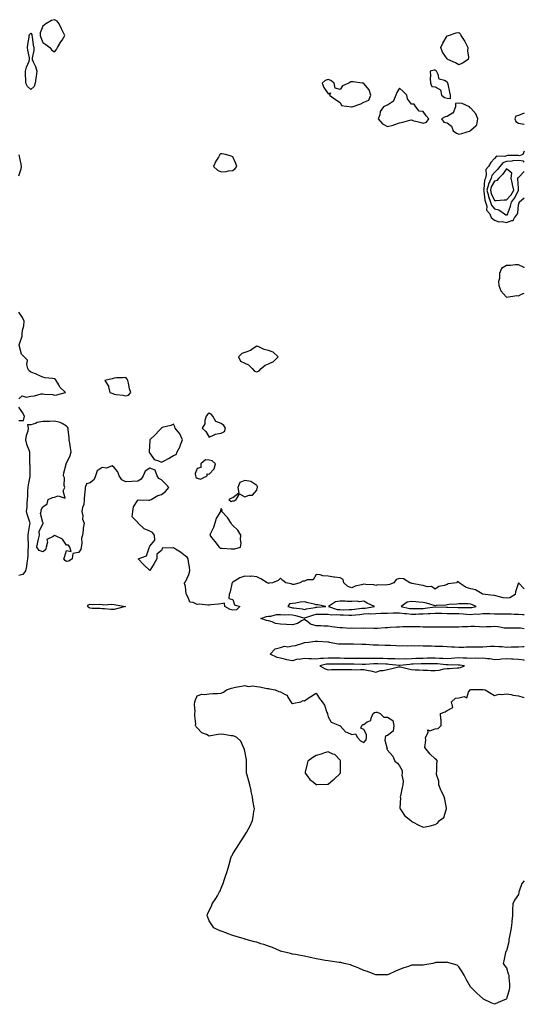
# Model space of a CAD drawing. Units: inches. Extents: x 897203 to 899843, y 7287338 to 7289978.
# Drawn here: x 899419 to 899843, y 7287927 to 7288755 of the extents above; entities that cross this region are included whole.
import ezdxf

# ---------------------------------------------------------------- set-up
doc = ezdxf.new("R2010")
doc.units = ezdxf.units.IN
doc.header["$MEASUREMENT"] = 0
doc.layers.add('Contour_89727287', color=7, linetype='Continuous', true_color=0xf76bec)

msp = doc.modelspace()

# ---------------------------------------------------------------- linework, layer by layer
at = {"layer": 'Contour_89727287'}
for points in [[(899448.05, 7288728.33, 3320), (899449.62, 7288730.35, 3320), (899450.46, 7288731.92, 3320), (899453.38, 7288736.59, 3320), (899454.32, 7288738.19, 3320), (899456.56, 7288741.92, 3320), (899455.24, 7288744.72, 3320), (899453.84, 7288747.71, 3320), (899451.89, 7288751.92, 3320), (899450.13, 7288754, 3320), (899448.05, 7288755.27, 3320), (899445.33, 7288754.64, 3320), (899440.67, 7288751.92, 3320), (899439.34, 7288750.63, 3320), (899438.05, 7288749.7, 3320), (899435.83, 7288744.15, 3320), (899436.03, 7288741.92, 3320), (899436.41, 7288740.28, 3320), (899438.05, 7288736, 3320), (899440.65, 7288734.52, 3320), (899443.97, 7288731.92, 3320), (899445.79, 7288729.66, 3320)], [(899428.05, 7288696.59, 3319), (899425.22, 7288699.09, 3319), (899423.9, 7288701.92, 3319), (899423.88, 7288706.09, 3319), (899423.69, 7288707.56, 3319), (899423.68, 7288711.92, 3319), (899424.51, 7288715.46, 3319), (899426.6, 7288720.46, 3319), (899427.06, 7288721.92, 3319), (899426.87, 7288723.1, 3319), (899425.66, 7288729.53, 3319), (899425.3, 7288731.92, 3319), (899425.56, 7288734.41, 3319), (899426.58, 7288740.46, 3319), (899426.76, 7288741.92, 3319), (899427.02, 7288742.96, 3319), (899428.05, 7288743.81, 3319), (899428.82, 7288742.69, 3319), (899428.89, 7288741.92, 3319), (899429.14, 7288740.84, 3319), (899430.05, 7288733.92, 3319), (899430.64, 7288731.92, 3319), (899430.6, 7288729.36, 3319), (899429.35, 7288723.23, 3319), (899429.33, 7288721.92, 3319), (899430.11, 7288719.86, 3319), (899432.07, 7288715.94, 3319), (899433.08, 7288711.92, 3319), (899432.44, 7288707.54, 3319), (899432.26, 7288706.13, 3319), (899431.67, 7288701.92, 3319), (899430.91, 7288699.06, 3319)], [(899788.05, 7288717.44, 3319), (899785.2, 7288719.08, 3319), (899778.63, 7288721.92, 3319), (899778.35, 7288722.21, 3319), (899778.05, 7288722.39, 3319), (899774.19, 7288728.05, 3319), (899772.71, 7288731.92, 3319), (899774.44, 7288735.52, 3319), (899778.05, 7288741.64, 3319), (899778.27, 7288741.71, 3319), (899779.25, 7288741.92, 3319), (899785.84, 7288744.14, 3319), (899788.05, 7288744.5, 3319), (899789.23, 7288743.1, 3319), (899789.68, 7288741.92, 3319), (899793.03, 7288736.94, 3319), (899793.05, 7288736.92, 3319), (899795.44, 7288731.92, 3319), (899795.2, 7288729.08, 3319), (899796.12, 7288723.84, 3319), (899795.84, 7288721.92, 3319), (899791.12, 7288718.85, 3319)], [(899778.05, 7288689.36, 3320), (899780.82, 7288689.15, 3320), (899780.96, 7288691.92, 3320), (899780.47, 7288694.34, 3320), (899778.95, 7288701.01, 3320), (899778.76, 7288701.92, 3320), (899778.52, 7288702.39, 3320), (899778.05, 7288702.87, 3320), (899775.79, 7288704.18, 3320), (899771.33, 7288705.2, 3320), (899770.7, 7288709.26, 3320), (899769.31, 7288711.92, 3320), (899768.58, 7288712.45, 3320), (899768.05, 7288712.74, 3320), (899767.2, 7288712.77, 3320), (899763.77, 7288711.92, 3320), (899764.13, 7288708, 3320), (899763.76, 7288706.22, 3320), (899763.99, 7288701.92, 3320), (899765.26, 7288699.14, 3320), (899768.05, 7288698.71, 3320), (899772.44, 7288696.31, 3320), (899773.39, 7288691.92, 3320), (899775.88, 7288689.75, 3320)], [(899708.05, 7288685.94, 3320), (899712.35, 7288687.61, 3320), (899713.88, 7288691.92, 3320), (899712.45, 7288696.32, 3320), (899708.05, 7288701.68, 3320), (899707.9, 7288701.77, 3320), (899706.62, 7288701.92, 3320), (899699.17, 7288703.03, 3320), (899698.05, 7288703.11, 3320), (899697.05, 7288702.92, 3320), (899695.38, 7288701.92, 3320), (899690.19, 7288699.78, 3320), (899688.05, 7288696.46, 3320), (899683.84, 7288697.71, 3320), (899683.12, 7288701.92, 3320), (899680.36, 7288704.22, 3320), (899678.05, 7288705.04, 3320), (899675.69, 7288704.28, 3320), (899673.04, 7288701.92, 3320), (899674.46, 7288698.33, 3320), (899678.05, 7288692.9, 3320), (899679.92, 7288693.8, 3320), (899679.24, 7288691.92, 3320), (899684.34, 7288688.21, 3320), (899688.05, 7288685.58, 3320), (899689.35, 7288683.22, 3320), (899697.83, 7288682.13, 3320), (899698.05, 7288682.04, 3320), (899698.26, 7288682.13, 3320), (899705.43, 7288684.55, 3320)], [(899758.05, 7288668.25, 3320), (899760.86, 7288669.12, 3320), (899762.75, 7288671.92, 3320), (899760.58, 7288674.45, 3320), (899758.05, 7288678.22, 3320), (899754.57, 7288678.44, 3320), (899751.92, 7288681.92, 3320), (899750.28, 7288684.15, 3320), (899748.05, 7288684.35, 3320), (899744.85, 7288688.73, 3320), (899744.1, 7288691.92, 3320), (899741.13, 7288695, 3320), (899738.05, 7288697.82, 3320), (899735.85, 7288694.12, 3320), (899735.05, 7288691.92, 3320), (899733.05, 7288686.93, 3320), (899733.05, 7288686.91, 3320), (899733.04, 7288686.91, 3320), (899728.05, 7288683.41, 3320), (899726.76, 7288683.22, 3320), (899724.51, 7288681.92, 3320), (899721.93, 7288678.04, 3320), (899721.42, 7288675.29, 3320), (899720.18, 7288671.92, 3320), (899723.76, 7288667.62, 3320), (899728.05, 7288665.46, 3320), (899732.83, 7288666.7, 3320), (899733.23, 7288666.74, 3320), (899738.05, 7288668.57, 3320), (899740.91, 7288669.06, 3320), (899746.85, 7288670.72, 3320), (899748.05, 7288670.96, 3320), (899749.35, 7288670.62, 3320), (899755.11, 7288668.98, 3320)], [(899788.05, 7288659.17, 3320), (899790.43, 7288659.54, 3320), (899797.64, 7288661.92, 3320), (899797.78, 7288662.19, 3320), (899798.05, 7288662.28, 3320), (899802.45, 7288666.32, 3320), (899803.17, 7288666.8, 3320), (899803.08, 7288666.95, 3320), (899803.8, 7288671.92, 3320), (899802.18, 7288676.05, 3320), (899798.05, 7288680.96, 3320), (899797.32, 7288681.19, 3320), (899796.96, 7288681.92, 3320), (899790.85, 7288684.72, 3320), (899788.05, 7288685.09, 3320), (899785.12, 7288684.85, 3320), (899785.24, 7288681.92, 3320), (899783.23, 7288677.1, 3320), (899783.26, 7288676.71, 3320), (899782.75, 7288676.62, 3320), (899778.05, 7288673.75, 3320), (899776.38, 7288673.59, 3320), (899773.46, 7288671.92, 3320), (899775.37, 7288669.24, 3320), (899778.05, 7288668.52, 3320), (899781.91, 7288665.78, 3320), (899783.27, 7288661.92, 3320), (899785.94, 7288659.8, 3320)], [(899598.05, 7288628.44, 3320), (899599.89, 7288630.08, 3320), (899601.21, 7288631.92, 3320), (899600.41, 7288634.27, 3320), (899598.05, 7288639.99, 3320), (899596.66, 7288640.52, 3320), (899592.17, 7288641.92, 3320), (899588.68, 7288642.55, 3320), (899588.05, 7288642.61, 3320), (899587.61, 7288642.36, 3320), (899587.1, 7288641.92, 3320), (899585.79, 7288639.66, 3320), (899583.63, 7288636.34, 3320), (899581.77, 7288631.92, 3320), (899585.02, 7288628.89, 3320), (899588.05, 7288627.44, 3320), (899592.23, 7288627.74, 3320), (899594.22, 7288628.09, 3320)], [(899828.05, 7288603.74, 3322), (899831.9, 7288608.06, 3322), (899834.09, 7288611.92, 3322), (899833.21, 7288616.76, 3322), (899833.19, 7288617.06, 3322), (899831.96, 7288621.92, 3322), (899832.42, 7288626.3, 3322), (899828.05, 7288629.97, 3322), (899824.78, 7288625.18, 3322), (899821.71, 7288621.92, 3322), (899819.79, 7288620.17, 3322), (899818.05, 7288619.42, 3322), (899815.27, 7288614.7, 3322), (899814.53, 7288611.92, 3322), (899815.23, 7288609.1, 3322), (899818.05, 7288603.24, 3322), (899819.3, 7288603.17, 3322), (899826.16, 7288603.8, 3322)], [(899618.05, 7288459.33, 3320), (899619.98, 7288459.99, 3320), (899621.8, 7288461.92, 3320), (899625.08, 7288464.9, 3320), (899628.05, 7288465.98, 3320), (899632.09, 7288467.88, 3320), (899636.12, 7288471.92, 3320), (899631.75, 7288475.62, 3320), (899628.05, 7288477.19, 3320), (899624.22, 7288478.09, 3320), (899619.74, 7288480.23, 3320), (899618.05, 7288480.83, 3320), (899614.95, 7288478.82, 3320), (899612.78, 7288477.19, 3320), (899608.05, 7288475.5, 3320), (899605.37, 7288474.6, 3320), (899602.56, 7288471.92, 3320), (899604.28, 7288468.15, 3320), (899608.05, 7288466.43, 3320), (899611.13, 7288465, 3320), (899614.28, 7288461.92, 3320), (899616.02, 7288459.89, 3320)], [(899508.05, 7288439.09, 3320), (899510.33, 7288439.64, 3320), (899512.1, 7288441.92, 3320), (899510.99, 7288444.86, 3320), (899510.25, 7288449.71, 3320), (899509.65, 7288451.92, 3320), (899509.16, 7288453.03, 3320), (899508.05, 7288454.4, 3320), (899505.73, 7288454.24, 3320), (899500.24, 7288454.11, 3320), (899498.05, 7288453.97, 3320), (899496.5, 7288453.47, 3320), (899490.26, 7288451.92, 3320), (899493.44, 7288447.3, 3320), (899493.37, 7288446.6, 3320), (899494.59, 7288441.92, 3320), (899497.02, 7288440.89, 3320), (899498.05, 7288440.49, 3320), (899499.77, 7288440.2, 3320), (899505.7, 7288439.57, 3320)], [(899588.05, 7288407.68, 3320), (899590.8, 7288409.18, 3320), (899591.81, 7288411.92, 3320), (899590.3, 7288414.17, 3320), (899588.05, 7288415.8, 3320), (899583.65, 7288417.52, 3320), (899581.1, 7288421.92, 3320), (899579.67, 7288423.54, 3320), (899578.05, 7288424.39, 3320), (899576.56, 7288423.41, 3320), (899575.47, 7288421.92, 3320), (899574.44, 7288418.31, 3320), (899574.39, 7288415.58, 3320), (899572.14, 7288411.92, 3320), (899575.15, 7288409.03, 3320), (899578.05, 7288404.21, 3320), (899582.29, 7288406.16, 3320), (899583.19, 7288406.78, 3320)], [(899548.05, 7288388.89, 3320), (899550.16, 7288389.81, 3320), (899551.2, 7288391.92, 3320), (899553.58, 7288396.39, 3320), (899553.97, 7288397.84, 3320), (899555.51, 7288401.92, 3320), (899553.52, 7288406.45, 3320), (899553.32, 7288407.18, 3320), (899549.46, 7288411.92, 3320), (899549.15, 7288413.02, 3320), (899548.05, 7288415.14, 3320), (899545.84, 7288414.13, 3320), (899538.6, 7288412.47, 3320), (899538.05, 7288412.28, 3320), (899537.92, 7288412.05, 3320), (899537.89, 7288411.92, 3320), (899535.55, 7288409.42, 3320), (899533.13, 7288406.83, 3320), (899528.07, 7288401.92, 3320), (899528.07, 7288401.9, 3320), (899528.05, 7288401.38, 3320), (899527.71, 7288392.26, 3320), (899527.64, 7288391.92, 3320), (899527.62, 7288391.49, 3320), (899528.05, 7288390.89, 3320), (899531.7, 7288385.57, 3320), (899535.44, 7288384.53, 3320), (899538.05, 7288383.18, 3320), (899540.88, 7288384.75, 3320), (899543.71, 7288386.26, 3320)], [(899568.05, 7288369.71, 3320), (899570.85, 7288369.12, 3320), (899576.36, 7288371.92, 3320), (899576.43, 7288373.54, 3320), (899578.05, 7288373.05, 3320), (899582.29, 7288377.68, 3320), (899583.32, 7288381.92, 3320), (899580.42, 7288384.29, 3320), (899578.05, 7288385, 3320), (899574.82, 7288385.15, 3320), (899571.05, 7288381.92, 3320), (899571.13, 7288378.84, 3320), (899568.05, 7288377.87, 3320), (899566.3, 7288373.67, 3320), (899566.44, 7288371.92, 3320), (899566.8, 7288370.67, 3320)], [(899598.05, 7288350.83, 3320), (899599.19, 7288350.78, 3320), (899600.78, 7288351.92, 3320), (899603.4, 7288356.58, 3320), (899608.05, 7288354.27, 3320), (899611.67, 7288355.53, 3320), (899614.46, 7288355.51, 3320), (899618.05, 7288359.82, 3320), (899618.48, 7288361.48, 3320), (899618.76, 7288361.92, 3320), (899618.72, 7288362.58, 3320), (899618.05, 7288363.73, 3320), (899613.05, 7288366.92, 3320), (899608.05, 7288367.73, 3320), (899603.88, 7288366.09, 3320), (899602.21, 7288361.92, 3320), (899602.89, 7288357.08, 3320), (899598.05, 7288353.33, 3320), (899596.83, 7288353.14, 3320), (899594.46, 7288351.92, 3320), (899596.44, 7288350.32, 3320)], [(899598.05, 7288310.46, 3320), (899599.49, 7288310.47, 3320), (899604.49, 7288311.92, 3320), (899604.81, 7288315.15, 3320), (899604.44, 7288318.31, 3320), (899604.69, 7288321.92, 3320), (899602.26, 7288326.13, 3320), (899598.05, 7288330.13, 3320), (899597.09, 7288330.96, 3320), (899596.54, 7288331.92, 3320), (899593.36, 7288336.62, 3320), (899593.12, 7288336.99, 3320), (899588.65, 7288341.92, 3320), (899589.05, 7288342.92, 3320), (899588.05, 7288344.19, 3320), (899587.52, 7288342.45, 3320), (899587.54, 7288341.92, 3320), (899587.05, 7288340.92, 3320), (899583.93, 7288336.04, 3320), (899582.82, 7288331.92, 3320), (899581.68, 7288328.29, 3320), (899578.77, 7288322.64, 3320), (899578.46, 7288321.92, 3320), (899580.09, 7288319.89, 3320), (899582.72, 7288316.59, 3320), (899586.38, 7288311.92, 3320), (899587.24, 7288311.11, 3320), (899588.05, 7288310.9, 3320), (899588.94, 7288311.03, 3320), (899596.43, 7288310.3, 3320)], [(899498.05, 7288259.35, 3320), (899495.48, 7288259.35, 3320), (899490.1, 7288259.87, 3320), (899488.05, 7288259.88, 3320), (899486.33, 7288260.2, 3320), (899479.7, 7288260.27, 3320), (899478.05, 7288260.5, 3320), (899477.02, 7288260.89, 3320), (899475.62, 7288261.92, 3320), (899476.67, 7288263.31, 3320), (899478.05, 7288263.93, 3320), (899479.88, 7288263.75, 3320), (899486.15, 7288263.81, 3320), (899488.05, 7288263.67, 3320), (899489.51, 7288263.38, 3320), (899496.13, 7288263.84, 3320), (899498.05, 7288263.6, 3320), (899499.53, 7288263.4, 3320), (899507.68, 7288261.92, 3320), (899500.01, 7288259.96, 3320)], [(899668.05, 7288261.3, 3321), (899668.66, 7288261.31, 3321), (899676.15, 7288261.92, 3321), (899669.45, 7288263.32, 3321), (899668.05, 7288263.38, 3321), (899666.2, 7288263.78, 3321), (899661.29, 7288265.15, 3321), (899658.05, 7288265.75, 3321), (899654.5, 7288265.47, 3321), (899650.78, 7288264.65, 3321), (899648.05, 7288264.37, 3321), (899645.66, 7288264.31, 3321), (899644.22, 7288261.92, 3321), (899647.16, 7288261.03, 3321), (899648.05, 7288260.95, 3321), (899649.24, 7288260.73, 3321), (899656.11, 7288259.98, 3321), (899658.05, 7288259.53, 3321), (899659.92, 7288260.05, 3321), (899667.24, 7288261.12, 3321)], [(899708.05, 7288260.57, 3321), (899709.33, 7288260.64, 3321), (899717.13, 7288261.92, 3321), (899710.98, 7288264.85, 3321), (899708.05, 7288266.4, 3321), (899704.04, 7288265.93, 3321), (899702.43, 7288266.3, 3321), (899698.05, 7288266.03, 3321), (899693.78, 7288266.19, 3321), (899692.44, 7288266.31, 3321), (899688.05, 7288266.45, 3321), (899684.17, 7288265.81, 3321), (899678.44, 7288261.92, 3321), (899685.66, 7288259.54, 3321), (899688.05, 7288259.28, 3321), (899690.71, 7288259.25, 3321), (899695.66, 7288259.53, 3321), (899698.05, 7288259.51, 3321), (899700.22, 7288259.75, 3321), (899706.53, 7288260.4, 3321)], [(899798.05, 7288261.07, 3321), (899798.83, 7288261.14, 3321), (899802.66, 7288261.92, 3321), (899799.4, 7288263.28, 3321), (899798.05, 7288263.94, 3321), (899795.85, 7288264.12, 3321), (899790.17, 7288264.04, 3321), (899788.05, 7288264.24, 3321), (899786.15, 7288263.81, 3321), (899779.69, 7288263.56, 3321), (899778.05, 7288263.29, 3321), (899776.88, 7288263.09, 3321), (899768.8, 7288262.66, 3321), (899768.05, 7288262.56, 3321), (899767.15, 7288262.82, 3321), (899760.77, 7288264.64, 3321), (899758.05, 7288265.41, 3321), (899754.31, 7288265.66, 3321), (899751.86, 7288265.73, 3321), (899748.05, 7288266, 3321), (899744.52, 7288265.45, 3321), (899739.57, 7288261.92, 3321), (899746.49, 7288260.36, 3321), (899748.05, 7288260.19, 3321), (899749.74, 7288260.23, 3321), (899756.44, 7288260.31, 3321), (899758.05, 7288260.35, 3321), (899759.53, 7288260.44, 3321), (899767.69, 7288261.56, 3321), (899768.05, 7288261.59, 3321), (899768.39, 7288261.58, 3321), (899777.49, 7288261.35, 3321), (899778.05, 7288261.34, 3321), (899778.64, 7288261.33, 3321), (899787.33, 7288261.21, 3321), (899788.05, 7288261.19, 3321), (899788.82, 7288261.16, 3321), (899797.24, 7288261.11, 3321)], [(899788.05, 7288210.46, 3321), (899789.42, 7288210.54, 3321), (899792.61, 7288211.92, 3321), (899788.68, 7288212.55, 3321), (899788.05, 7288212.59, 3321), (899787.4, 7288212.57, 3321), (899779.11, 7288212.98, 3321), (899778.05, 7288212.95, 3321), (899776.97, 7288213, 3321), (899769.91, 7288213.78, 3321), (899768.05, 7288213.86, 3321), (899766.13, 7288213.84, 3321), (899759.83, 7288213.7, 3321), (899758.05, 7288213.68, 3321), (899756.36, 7288213.61, 3321), (899749.52, 7288213.39, 3321), (899748.05, 7288213.34, 3321), (899746.69, 7288213.29, 3321), (899738.37, 7288212.24, 3321), (899738.05, 7288212.22, 3321), (899737.72, 7288212.24, 3321), (899729.43, 7288213.3, 3321), (899728.05, 7288213.37, 3321), (899726.56, 7288213.41, 3321), (899719.74, 7288213.61, 3321), (899718.05, 7288213.66, 3321), (899716.37, 7288213.61, 3321), (899709.35, 7288213.22, 3321), (899708.05, 7288213.18, 3321), (899706.77, 7288213.2, 3321), (899699.53, 7288213.4, 3321), (899698.05, 7288213.43, 3321), (899696.52, 7288213.44, 3321), (899689.63, 7288213.5, 3321), (899688.05, 7288213.52, 3321), (899686.44, 7288213.52, 3321), (899679.61, 7288213.47, 3321), (899678.05, 7288213.48, 3321), (899676.62, 7288213.36, 3321), (899670.99, 7288211.92, 3321), (899675.53, 7288209.4, 3321), (899678.05, 7288208.8, 3321), (899681, 7288208.97, 3321), (899685.05, 7288208.91, 3321), (899688.05, 7288209.07, 3321), (899690.98, 7288208.99, 3321), (899695.18, 7288209.05, 3321), (899698.05, 7288208.97, 3321), (899701.15, 7288208.82, 3321), (899705.19, 7288209.07, 3321), (899708.05, 7288208.89, 3321), (899711.91, 7288208.05, 3321), (899713.89, 7288207.76, 3321), (899718.05, 7288206.7, 3321), (899721.95, 7288208.02, 3321), (899724.31, 7288208.19, 3321), (899728.05, 7288209.03, 3321), (899730.53, 7288209.44, 3321), (899737.28, 7288211.16, 3321), (899738.05, 7288211.3, 3321), (899738.82, 7288211.15, 3321), (899745.56, 7288209.43, 3321), (899748.05, 7288209, 3321), (899751.15, 7288208.82, 3321), (899754.71, 7288208.59, 3321), (899758.05, 7288208.4, 3321), (899761.6, 7288208.37, 3321), (899764.37, 7288208.24, 3321), (899768.05, 7288208.21, 3321), (899771.43, 7288208.54, 3321), (899775.58, 7288209.45, 3321), (899778.05, 7288209.75, 3321), (899780.19, 7288209.77, 3321), (899786.57, 7288210.45, 3321)], [(899688.05, 7288121.58, 3320), (899688.22, 7288121.75, 3320), (899688.33, 7288121.92, 3320), (899688.35, 7288122.22, 3320), (899688.43, 7288131.54, 3320), (899688.46, 7288131.92, 3320), (899688.43, 7288132.3, 3320), (899688.05, 7288132.79, 3320), (899683.62, 7288137.49, 3320), (899682.05, 7288137.92, 3320), (899678.05, 7288139.83, 3320), (899674.97, 7288138.84, 3320), (899672.2, 7288137.77, 3320), (899668.05, 7288136.61, 3320), (899665.06, 7288134.91, 3320), (899660.88, 7288131.92, 3320), (899660.34, 7288129.63, 3320), (899658.83, 7288122.69, 3320), (899658.65, 7288121.92, 3320), (899660.8, 7288119.17, 3320), (899662.7, 7288116.57, 3320), (899665.7, 7288114.27, 3320), (899668.05, 7288112.36, 3320), (899668.46, 7288112.32, 3320), (899677.42, 7288112.55, 3320), (899678.05, 7288112.5, 3320), (899682.38, 7288116.26, 3320), (899683.1, 7288116.87, 3320)]]:
    msp.add_polyline3d(points, close=True, dxfattribs=at)
for points in [[(899843, 7288676.72, 3320), (899842.81, 7288676.68, 3320), (899838.05, 7288674.85, 3320), (899835.83, 7288674.15, 3320), (899835.17, 7288671.92, 3320), (899835.79, 7288669.66, 3320), (899838.05, 7288668.34, 3320), (899842.48, 7288667.5, 3320), (899843, 7288667.38, 3320)], [(899843, 7288644.82, 3320), (899841.75, 7288641.92, 3320), (899839.09, 7288640.88, 3320), (899838.05, 7288641.03, 3320), (899837.09, 7288640.96, 3320), (899828.98, 7288640.98, 3320), (899828.05, 7288640.91, 3320), (899826.5, 7288640.37, 3320), (899819.5, 7288640.47, 3320), (899818.05, 7288638.69, 3320), (899814.72, 7288635.24, 3320), (899812.79, 7288631.92, 3320), (899810.76, 7288629.21, 3320), (899811.05, 7288624.93, 3320), (899810.24, 7288621.92, 3320), (899809.56, 7288620.41, 3320), (899808.95, 7288612.82, 3320), (899808.71, 7288611.92, 3320), (899808.93, 7288611.04, 3320), (899809.74, 7288603.61, 3320), (899810.35, 7288601.92, 3320), (899811.36, 7288598.61, 3320), (899811.35, 7288595.22, 3320), (899813.91, 7288591.92, 3320), (899815.17, 7288589.04, 3320), (899818.05, 7288586.82, 3320), (899821.47, 7288585.34, 3320), (899824.41, 7288585.56, 3320), (899828.05, 7288584.81, 3320)], [(899418.05, 7288623.87, 3320), (899419.98, 7288629.99, 3320), (899420.37, 7288631.92, 3320), (899419.86, 7288633.73, 3320), (899418.25, 7288641.72, 3320)], [(899843, 7288635.61, 3321), (899842.32, 7288636.2, 3321), (899838.05, 7288636.82, 3321), (899833.46, 7288636.5, 3321), (899832.48, 7288636.35, 3321), (899828.05, 7288636, 3321), (899825.03, 7288634.95, 3321), (899822.29, 7288631.92, 3321), (899820.52, 7288629.46, 3321), (899818.05, 7288626.86, 3321), (899815.76, 7288624.21, 3321), (899815.13, 7288621.92, 3321), (899812.94, 7288617.04, 3321), (899812.92, 7288616.78, 3321), (899811.62, 7288611.92, 3321), (899812.8, 7288607.16, 3321), (899812.85, 7288606.72, 3321), (899814.59, 7288601.92, 3321), (899815.39, 7288599.26, 3321), (899818.05, 7288596.23, 3321), (899821.62, 7288595.49, 3321), (899826.4, 7288591.92, 3321), (899827.41, 7288591.28, 3321), (899828.05, 7288591.15, 3321)], [(899828.05, 7288591.15, 3321), (899828.62, 7288591.35, 3321), (899829.05, 7288591.92, 3321), (899829.43, 7288593.31, 3321), (899831.43, 7288598.53, 3321), (899832.12, 7288601.92, 3321), (899834.87, 7288605.1, 3321), (899838.05, 7288611.74, 3321), (899838.14, 7288611.83, 3321), (899838.18, 7288611.92, 3321), (899838.17, 7288612.04, 3321), (899838.05, 7288613.51, 3321), (899837.64, 7288621.51, 3321), (899837.54, 7288621.92, 3321), (899837.59, 7288622.38, 3321), (899838.05, 7288622.65, 3321), (899842.66, 7288627.31, 3321), (899843, 7288627.65, 3321)], [(899828.05, 7288584.81, 3320), (899832.58, 7288586.45, 3320), (899833.6, 7288586.37, 3320), (899834.74, 7288588.61, 3320), (899837.29, 7288591.92, 3320), (899837.45, 7288592.52, 3320), (899838.05, 7288599.5, 3320), (899838.69, 7288601.28, 3320), (899838.74, 7288601.92, 3320), (899843, 7288605.48, 3320)], [(899843, 7288546.75, 3320), (899842.95, 7288546.82, 3320), (899838.05, 7288549.07, 3320), (899835.31, 7288549.19, 3320), (899831.32, 7288548.65, 3320), (899828.05, 7288548.75, 3320), (899823.82, 7288546.16, 3320), (899822.17, 7288541.92, 3320), (899822.21, 7288537.76, 3320), (899821.38, 7288535.25, 3320), (899821.44, 7288531.92, 3320), (899823.34, 7288527.21, 3320), (899827.82, 7288522.15, 3320), (899828.01, 7288521.92, 3320), (899828.03, 7288521.9, 3320), (899828.05, 7288521.89, 3320)], [(899828.05, 7288521.89, 3320), (899828.07, 7288521.89, 3320), (899828.16, 7288521.92, 3320), (899836.59, 7288523.38, 3320), (899838.05, 7288523.15, 3320), (899840.66, 7288524.54, 3320), (899843, 7288525.41, 3320)], [(899418.16, 7288482.04, 3320), (899420.73, 7288489.24, 3320), (899420.83, 7288491.92, 3320), (899421.24, 7288495.11, 3320), (899422.21, 7288497.76, 3320), (899422.51, 7288501.92, 3320), (899420.95, 7288504.81, 3320), (899418.05, 7288509.46, 3320)], [(899418.05, 7288436.61, 3320), (899420.94, 7288439.03, 3320), (899424.18, 7288438.04, 3320), (899428.05, 7288438.8, 3320), (899431.05, 7288438.92, 3320), (899436.72, 7288440.59, 3320), (899438.05, 7288440.68, 3320), (899439.6, 7288440.38, 3320), (899446.21, 7288440.08, 3320), (899448.05, 7288439.57, 3320), (899449.99, 7288439.98, 3320), (899457.16, 7288441.92, 3320), (899452.61, 7288446.47, 3320), (899451.56, 7288448.41, 3320), (899449.34, 7288451.92, 3320), (899448.8, 7288452.67, 3320), (899448.05, 7288453.28, 3320), (899446.28, 7288453.7, 3320), (899440.17, 7288454.05, 3320), (899438.05, 7288454.81, 3320), (899433.24, 7288457.12, 3320), (899432.75, 7288457.22, 3320), (899428.05, 7288458.83, 3320), (899426.47, 7288460.35, 3320), (899425.55, 7288461.92, 3320), (899424.66, 7288465.31, 3320), (899425.27, 7288469.15, 3320), (899422.54, 7288471.92, 3320), (899420.31, 7288474.18, 3320), (899418.25, 7288481.72, 3320)], [(899418.05, 7288418.18, 3320), (899421.79, 7288418.18, 3320), (899422.79, 7288421.92, 3320), (899421.14, 7288425.01, 3320), (899418.05, 7288429.47, 3320)], [(899843, 7288276.8, 3320), (899842.96, 7288276.83, 3320), (899838.05, 7288281.79, 3320), (899835.69, 7288274.28, 3320), (899835.45, 7288271.92, 3320), (899830.73, 7288269.24, 3320), (899828.05, 7288268.85, 3320), (899825.36, 7288269.22, 3320), (899818.95, 7288271.02, 3320), (899818.05, 7288271.18, 3320), (899817.36, 7288271.24, 3320), (899809.95, 7288271.92, 3320), (899808.49, 7288272.36, 3320), (899808.05, 7288272.23, 3320), (899807.5, 7288272.47, 3320), (899801.94, 7288275.81, 3320), (899798.05, 7288276.69, 3320), (899794.15, 7288278.02, 3320), (899788.35, 7288281.92, 3320), (899788.32, 7288282.19, 3320), (899788.05, 7288282.49, 3320), (899786.89, 7288283.08, 3320), (899785.98, 7288281.92, 3320), (899779.09, 7288280.88, 3320), (899778.05, 7288280.43, 3320), (899775.67, 7288279.54, 3320), (899771.1, 7288278.86, 3320), (899768.05, 7288276.49, 3320), (899764.94, 7288278.81, 3320), (899761.42, 7288278.55, 3320), (899758.05, 7288279.46, 3320), (899756.02, 7288279.89, 3320), (899748.58, 7288281.39, 3320), (899748.05, 7288281.5, 3320), (899747.73, 7288281.6, 3320), (899746.64, 7288281.92, 3320), (899741.43, 7288285.3, 3320), (899738.05, 7288285.48, 3320), (899735.31, 7288284.66, 3320), (899733.35, 7288281.92, 3320), (899729.58, 7288280.39, 3320), (899728.05, 7288280.18, 3320), (899725.89, 7288279.76, 3320), (899719.76, 7288280.21, 3320), (899718.05, 7288279.55, 3320), (899716.4, 7288280.28, 3320), (899709.65, 7288280.33, 3320), (899708.05, 7288280.7, 3320), (899706.25, 7288280.12, 3320), (899700.92, 7288279.05, 3320), (899698.05, 7288277.72, 3320), (899694.76, 7288278.63, 3320), (899691.17, 7288281.92, 3320), (899690.75, 7288284.62, 3320), (899688.05, 7288286.03, 3320), (899683.34, 7288286.63, 3320), (899682.77, 7288286.64, 3320), (899678.05, 7288287.4, 3320), (899673.72, 7288287.58, 3320), (899671.4, 7288288.57, 3320), (899668.05, 7288288.88, 3320), (899665.51, 7288284.47, 3320), (899660.45, 7288284.32, 3320), (899658.05, 7288283.36, 3320), (899656.82, 7288283.15, 3320), (899654.22, 7288281.92, 3320), (899649.41, 7288280.55, 3320), (899648.05, 7288280.43, 3320), (899647.03, 7288280.9, 3320), (899642.45, 7288281.92, 3320), (899639.98, 7288283.85, 3320), (899638.05, 7288285.8, 3320), (899636.17, 7288283.8, 3320), (899631.26, 7288281.92, 3320), (899628.47, 7288281.5, 3320), (899628.05, 7288281.3, 3320), (899627.72, 7288281.59, 3320), (899626.77, 7288281.92, 3320), (899621.44, 7288285.31, 3320), (899618.05, 7288286.87, 3320), (899613.44, 7288287.31, 3320), (899612.74, 7288287.22, 3320), (899608.05, 7288287.53, 3320), (899603.83, 7288286.15, 3320), (899599.34, 7288283.22, 3320), (899598.05, 7288282.52, 3320), (899597.63, 7288282.34, 3320), (899597.36, 7288281.92, 3320), (899597.06, 7288280.93, 3320), (899595.79, 7288274.18, 3320), (899594.87, 7288271.92, 3320), (899594.69, 7288268.56, 3320), (899598.05, 7288267.89, 3320), (899599.37, 7288263.24, 3320), (899603.78, 7288261.92, 3320), (899600.96, 7288259.01, 3320), (899598.05, 7288258.93, 3320), (899595.63, 7288259.51, 3320), (899591.16, 7288261.92, 3320), (899590.94, 7288264.8, 3320), (899588.05, 7288264.29, 3320), (899585.98, 7288263.99, 3320), (899579.44, 7288263.31, 3320), (899578.05, 7288263.12, 3320), (899576.95, 7288263.02, 3320), (899569.9, 7288263.77, 3320), (899568.05, 7288263.66, 3320), (899564.67, 7288265.3, 3320), (899561.78, 7288265.65, 3320), (899560.43, 7288269.54, 3320), (899558.89, 7288271.92, 3320), (899558.8, 7288272.67, 3320), (899558.05, 7288278.74, 3320), (899557.29, 7288281.17, 3320), (899557.41, 7288281.92, 3320), (899557.65, 7288282.31, 3320), (899558.05, 7288282.61, 3320), (899561, 7288288.97, 3320), (899561.67, 7288291.92, 3320), (899561.5, 7288295.38, 3320), (899560.53, 7288299.44, 3320), (899560.36, 7288301.92, 3320), (899559.6, 7288303.47, 3320), (899558.05, 7288304.21, 3320), (899553.88, 7288307.75, 3320), (899549.81, 7288310.15, 3320), (899548.05, 7288311.29, 3320), (899546.98, 7288310.85, 3320), (899538.75, 7288311.22, 3320), (899538.05, 7288308.97, 3320), (899534.14, 7288305.83, 3320), (899534.05, 7288301.92, 3320), (899531.79, 7288298.18, 3320), (899528.05, 7288292.16, 3320), (899523.09, 7288296.96, 3320), (899518.3, 7288301.92, 3320), (899525.45, 7288304.52, 3320), (899527.46, 7288311.33, 3320), (899527.8, 7288311.92, 3320), (899527.8, 7288312.17, 3320), (899528.05, 7288312.61, 3320), (899532.33, 7288317.64, 3320), (899532.18, 7288321.92, 3320), (899530.27, 7288324.14, 3320), (899528.05, 7288325.26, 3320), (899523.5, 7288327.37, 3320), (899518.46, 7288331.92, 3320), (899518.34, 7288332.21, 3320), (899518.05, 7288332.64, 3320), (899513.39, 7288337.26, 3320), (899513.82, 7288341.92, 3320), (899514.32, 7288345.64, 3320), (899518.05, 7288351.34, 3320), (899518.42, 7288351.56, 3320), (899527.35, 7288351.22, 3320), (899528.05, 7288351.4, 3320), (899528.47, 7288351.5, 3320), (899529.34, 7288351.92, 3320), (899534.82, 7288355.15, 3320), (899538.05, 7288356.18, 3320), (899541.42, 7288358.55, 3320), (899544.23, 7288361.92, 3320), (899541.22, 7288365.09, 3320), (899538.05, 7288368.32, 3320), (899535.77, 7288369.64, 3320), (899534.45, 7288371.92, 3320), (899532.59, 7288376.46, 3320), (899528.05, 7288378.17, 3320), (899524.19, 7288375.78, 3320), (899522.64, 7288371.92, 3320), (899520.97, 7288369, 3320), (899518.05, 7288367.36, 3320), (899513.15, 7288367.02, 3320), (899512.96, 7288367.01, 3320), (899508.05, 7288366.67, 3320), (899504.61, 7288368.48, 3320), (899502.42, 7288371.92, 3320), (899501.37, 7288375.24, 3320), (899498.05, 7288378.91, 3320), (899496.41, 7288380.28, 3320), (899491.63, 7288378.34, 3320), (899488.05, 7288378.91, 3320), (899483.97, 7288376, 3320), (899482.52, 7288371.92, 3320), (899481.32, 7288368.65, 3320), (899478.05, 7288366.02, 3320), (899474.91, 7288365.06, 3320), (899473.87, 7288361.92, 3320), (899473.41, 7288357.28, 3320), (899473.32, 7288356.65, 3320), (899472.91, 7288351.92, 3320), (899472.67, 7288347.3, 3320), (899471.51, 7288345.38, 3320), (899470.93, 7288341.92, 3320), (899471.7, 7288338.27, 3320), (899471.62, 7288335.49, 3320), (899473.05, 7288331.92, 3320), (899472.08, 7288327.9, 3320), (899472.14, 7288326, 3320), (899471.51, 7288321.92, 3320), (899470.71, 7288319.26, 3320), (899470.94, 7288314.81, 3320), (899470.44, 7288311.92, 3320), (899470.03, 7288309.94, 3320), (899468.05, 7288307.24, 3320), (899463.53, 7288306.43, 3320), (899462.79, 7288301.92, 3320), (899459.95, 7288300.02, 3320), (899458.05, 7288299.9, 3320), (899456.83, 7288300.7, 3320), (899455.94, 7288301.92, 3320), (899456.49, 7288303.48, 3320), (899458.05, 7288309.15, 3320), (899461.87, 7288308.1, 3320), (899460.88, 7288311.92, 3320), (899459.63, 7288313.5, 3320), (899458.05, 7288313.59, 3320), (899454.76, 7288318.63, 3320), (899448.7, 7288321.27, 3320), (899448.05, 7288321.67, 3320), (899446.86, 7288320.73, 3320), (899441.68, 7288318.3, 3320), (899442.2, 7288316.06, 3320), (899440.96, 7288311.92, 3320), (899440.4, 7288309.57, 3320), (899438.05, 7288307.89, 3320), (899435.05, 7288308.92, 3320), (899433.26, 7288311.92, 3320), (899434.07, 7288315.9, 3320), (899434.64, 7288318.51, 3320), (899435.35, 7288321.92, 3320), (899434.98, 7288324.99, 3320), (899438.05, 7288331.5, 3320), (899438.41, 7288331.56, 3320), (899438.4, 7288331.92, 3320), (899438.41, 7288332.28, 3320), (899438.05, 7288332.62, 3320), (899436.16, 7288340.03, 3320), (899436.65, 7288341.92, 3320), (899436.79, 7288343.18, 3320), (899438.05, 7288345.59, 3320), (899441.85, 7288348.12, 3320), (899442.66, 7288351.92, 3320), (899446.41, 7288353.56, 3320), (899448.05, 7288353.73, 3320), (899451.09, 7288354.96, 3320), (899456.87, 7288353.1, 3320), (899455.35, 7288359.22, 3320), (899456.62, 7288361.92, 3320), (899456.23, 7288363.74, 3320), (899456.35, 7288370.21, 3320), (899455.65, 7288371.92, 3320), (899455.76, 7288374.21, 3320), (899457.67, 7288381.54, 3320), (899457.7, 7288381.92, 3320), (899457.74, 7288382.23, 3320), (899458.05, 7288382.49, 3320), (899461.11, 7288388.85, 3320), (899462.14, 7288391.92, 3320), (899461.43, 7288395.31, 3320), (899460.78, 7288399.19, 3320), (899460.25, 7288401.92, 3320), (899460.25, 7288404.12, 3320), (899459.5, 7288410.47, 3320), (899459.51, 7288411.92, 3320), (899458.91, 7288412.79, 3320), (899458.05, 7288413.54, 3320), (899454.31, 7288415.66, 3320), (899452.88, 7288416.74, 3320), (899448.05, 7288417.79, 3320), (899443.73, 7288417.59, 3320), (899442.39, 7288417.58, 3320), (899438.05, 7288417.37, 3320), (899433.41, 7288416.56, 3320), (899432.03, 7288415.9, 3320), (899428.05, 7288414.72, 3320), (899425.24, 7288414.73, 3320), (899425.99, 7288411.92, 3320), (899425.53, 7288409.39, 3320), (899424.14, 7288405.83, 3320), (899423.7, 7288401.92, 3320), (899424.54, 7288398.41, 3320), (899426.39, 7288393.58, 3320), (899426.89, 7288391.92, 3320), (899427.05, 7288390.92, 3320), (899426.91, 7288383.06, 3320), (899427.04, 7288381.92, 3320), (899427.17, 7288381.03, 3320), (899427.27, 7288372.7, 3320), (899427.36, 7288371.92, 3320), (899427.24, 7288371.11, 3320), (899425.8, 7288364.18, 3320), (899425.52, 7288361.92, 3320), (899425.31, 7288359.18, 3320), (899425.38, 7288354.59, 3320), (899425.12, 7288351.92, 3320), (899424.83, 7288348.7, 3320), (899424.6, 7288345.37, 3320), (899424.27, 7288341.92, 3320), (899425.07, 7288338.94, 3320), (899426.84, 7288333.13, 3320), (899427.18, 7288331.92, 3320), (899427.1, 7288330.97, 3320), (899425.8, 7288324.17, 3320), (899425.65, 7288321.92, 3320), (899425.51, 7288319.38, 3320), (899425.88, 7288314.09, 3320), (899425.73, 7288311.92, 3320), (899425.53, 7288309.39, 3320), (899425.52, 7288304.45, 3320), (899425.28, 7288301.92, 3320), (899424.69, 7288298.55, 3320), (899424.4, 7288295.57, 3320), (899423.61, 7288291.92, 3320), (899421.27, 7288288.71, 3320), (899418.05, 7288288.09, 3320)], [(899843, 7288243.15, 3320), (899839.88, 7288243.76, 3320), (899838.05, 7288243.83, 3320), (899836.28, 7288243.69, 3320), (899829.96, 7288243.83, 3320), (899828.05, 7288243.7, 3320), (899826.14, 7288243.82, 3320), (899821.06, 7288244.93, 3320), (899818.05, 7288245.07, 3320), (899815.05, 7288244.93, 3320), (899810.94, 7288244.81, 3320), (899808.05, 7288244.66, 3320), (899805.23, 7288244.73, 3320), (899801.18, 7288245.05, 3320), (899798.05, 7288245.12, 3320), (899795.11, 7288244.86, 3320), (899791.05, 7288244.92, 3320), (899788.05, 7288244.69, 3320), (899785.33, 7288244.64, 3320), (899780.78, 7288244.64, 3320), (899778.05, 7288244.6, 3320), (899775.39, 7288244.59, 3320), (899770.81, 7288244.68, 3320), (899768.05, 7288244.66, 3320), (899765.33, 7288244.64, 3320), (899760.76, 7288244.63, 3320), (899758.05, 7288244.6, 3320), (899755.26, 7288244.71, 3320), (899750.91, 7288244.78, 3320), (899748.05, 7288244.91, 3320), (899745.13, 7288244.84, 3320), (899740.9, 7288244.77, 3320), (899738.05, 7288244.7, 3320), (899735.4, 7288244.57, 3320), (899730.3, 7288244.17, 3320), (899728.05, 7288244.05, 3320), (899725.88, 7288244.1, 3320), (899719.66, 7288243.53, 3320), (899718.05, 7288243.57, 3320), (899716.45, 7288243.52, 3320), (899709.74, 7288243.62, 3320), (899708.05, 7288243.56, 3320), (899706.19, 7288243.78, 3320), (899699.56, 7288243.43, 3320), (899698.05, 7288243.69, 3320), (899696.41, 7288243.56, 3320), (899690.21, 7288244.08, 3320), (899688.05, 7288243.95, 3320), (899685.65, 7288244.32, 3320), (899681.04, 7288244.91, 3320), (899678.05, 7288245.39, 3320), (899674.52, 7288245.45, 3320), (899671.81, 7288245.68, 3320), (899668.05, 7288245.74, 3320), (899663.29, 7288247.16, 3320), (899660.95, 7288249.03, 3320), (899658.05, 7288250.95, 3320), (899656.22, 7288250.09, 3320), (899652.43, 7288247.54, 3320), (899648.05, 7288246.63, 3320), (899643.19, 7288246.78, 3320), (899642.88, 7288246.75, 3320), (899638.05, 7288246.95, 3320), (899633.81, 7288247.68, 3320), (899631.02, 7288248.95, 3320), (899628.05, 7288249.78, 3320), (899626.24, 7288250.11, 3320), (899621.45, 7288251.92, 3320), (899626.37, 7288253.61, 3320), (899628.05, 7288253.74, 3320), (899629.85, 7288253.73, 3320), (899634.64, 7288255.34, 3320), (899638.05, 7288255.33, 3320), (899641.06, 7288254.94, 3320), (899644.7, 7288255.28, 3320), (899648.05, 7288254.99, 3320), (899650.62, 7288254.5, 3320), (899657.66, 7288252.31, 3320), (899658.05, 7288252.22, 3320), (899658.47, 7288252.34, 3320), (899665.22, 7288254.75, 3320), (899668.05, 7288255.4, 3320), (899671.61, 7288255.48, 3320), (899674.57, 7288255.4, 3320), (899678.05, 7288255.49, 3320), (899681.14, 7288255.01, 3320), (899684.68, 7288255.29, 3320), (899688.05, 7288254.94, 3320), (899691.04, 7288254.91, 3320), (899695.38, 7288254.59, 3320), (899698.05, 7288254.56, 3320), (899701.03, 7288254.9, 3320), (899704.62, 7288255.35, 3320), (899708.05, 7288255.74, 3320), (899712.1, 7288255.96, 3320), (899714.08, 7288255.88, 3320), (899718.05, 7288256.17, 3320), (899722.39, 7288256.27, 3320), (899723.62, 7288256.35, 3320), (899728.05, 7288256.44, 3320), (899732.65, 7288256.52, 3320), (899733.46, 7288256.51, 3320), (899738.05, 7288256.59, 3320), (899742.16, 7288256.03, 3320), (899743.98, 7288255.99, 3320), (899748.05, 7288255.54, 3320), (899751.76, 7288255.63, 3320), (899754.25, 7288255.72, 3320), (899758.05, 7288255.82, 3320), (899762.2, 7288256.06, 3320), (899763.92, 7288256.05, 3320), (899768.05, 7288256.34, 3320), (899772.37, 7288256.25, 3320), (899773.75, 7288256.22, 3320), (899778.05, 7288256.12, 3320), (899782.18, 7288256.05, 3320), (899783.96, 7288256.01, 3320), (899788.05, 7288255.93, 3320), (899791.89, 7288255.76, 3320), (899794.45, 7288255.52, 3320), (899798.05, 7288255.34, 3320), (899801.79, 7288255.66, 3320), (899804.35, 7288255.62, 3320), (899808.05, 7288256.01, 3320), (899812.13, 7288256, 3320), (899814.05, 7288255.92, 3320), (899818.05, 7288255.9, 3320), (899821.98, 7288255.86, 3320), (899824.24, 7288255.73, 3320), (899828.05, 7288255.67, 3320), (899831.87, 7288255.74, 3320), (899834.44, 7288255.53, 3320), (899838.05, 7288255.62, 3320), (899841.41, 7288255.29, 3320), (899843, 7288255.23, 3320)], [(899843, 7288216.63, 3320), (899842.81, 7288216.68, 3320), (899838.05, 7288217.26, 3320), (899833.67, 7288217.55, 3320), (899832.35, 7288217.62, 3320), (899828.05, 7288217.9, 3320), (899823.71, 7288217.58, 3320), (899822.55, 7288217.42, 3320), (899818.05, 7288217.14, 3320), (899813.97, 7288217.84, 3320), (899811.99, 7288217.97, 3320), (899808.05, 7288218.55, 3320), (899804.48, 7288218.35, 3320), (899801.55, 7288218.42, 3320), (899798.05, 7288218.18, 3320), (899794.59, 7288218.46, 3320), (899791.56, 7288218.41, 3320), (899788.05, 7288218.65, 3320), (899784.66, 7288218.52, 3320), (899781.78, 7288218.19, 3320), (899778.05, 7288218.07, 3320), (899774.4, 7288218.27, 3320), (899771.72, 7288218.25, 3320), (899768.05, 7288218.42, 3320), (899764.5, 7288218.38, 3320), (899761.61, 7288218.36, 3320), (899758.05, 7288218.3, 3320), (899754.3, 7288218.17, 3320), (899751.89, 7288218.08, 3320), (899748.05, 7288217.95, 3320), (899743.9, 7288217.78, 3320), (899742.13, 7288217.84, 3320), (899738.05, 7288217.63, 3320), (899734.01, 7288217.88, 3320), (899732.12, 7288217.86, 3320), (899728.05, 7288218.07, 3320), (899724.3, 7288218.17, 3320), (899721.73, 7288218.25, 3320), (899718.05, 7288218.35, 3320), (899714.36, 7288218.24, 3320), (899711.76, 7288218.21, 3320), (899708.05, 7288218.09, 3320), (899704.29, 7288218.16, 3320), (899701.79, 7288218.19, 3320), (899698.05, 7288218.26, 3320), (899694.43, 7288218.3, 3320), (899691.63, 7288218.34, 3320), (899688.05, 7288218.38, 3320), (899684.51, 7288218.38, 3320), (899681.55, 7288218.42, 3320), (899678.05, 7288218.43, 3320), (899674.22, 7288218.08, 3320), (899671.77, 7288218.2, 3320), (899668.05, 7288217.75, 3320), (899664.04, 7288217.91, 3320), (899661.94, 7288218.03, 3320), (899658.05, 7288218.19, 3320), (899653.61, 7288217.49, 3320), (899652.43, 7288217.54, 3320), (899648.05, 7288216.38, 3320), (899643.24, 7288217.11, 3320), (899642.63, 7288217.34, 3320), (899638.05, 7288218.38, 3320), (899635.12, 7288218.99, 3320), (899629.32, 7288221.92, 3320), (899633.66, 7288226.3, 3320), (899638.05, 7288227.5, 3320), (899641.47, 7288228.5, 3320), (899644.3, 7288228.16, 3320), (899648.05, 7288228.73, 3320), (899650.75, 7288229.22, 3320), (899657.59, 7288231.46, 3320), (899658.05, 7288231.57, 3320), (899658.36, 7288231.61, 3320), (899661.56, 7288231.92, 3320), (899667.23, 7288232.74, 3320), (899668.05, 7288232.82, 3320), (899669.02, 7288232.89, 3320), (899677.71, 7288232.26, 3320), (899678.05, 7288232.29, 3320), (899678.4, 7288232.27, 3320), (899678.87, 7288231.92, 3320), (899686.7, 7288230.56, 3320), (899688.05, 7288230.48, 3320), (899689.46, 7288230.5, 3320), (899696.67, 7288230.54, 3320), (899698.05, 7288230.57, 3320), (899699.41, 7288230.56, 3320), (899706.47, 7288230.34, 3320), (899708.05, 7288230.34, 3320), (899709.72, 7288230.25, 3320), (899715.89, 7288229.76, 3320), (899718.05, 7288229.65, 3320), (899720.29, 7288229.67, 3320), (899725.62, 7288229.49, 3320), (899728.05, 7288229.52, 3320), (899730.56, 7288229.4, 3320), (899735.24, 7288229.11, 3320), (899738.05, 7288228.98, 3320), (899740.93, 7288229.05, 3320), (899745.1, 7288228.97, 3320), (899748.05, 7288229.03, 3320), (899751.01, 7288228.96, 3320), (899755.17, 7288229.04, 3320), (899758.05, 7288228.96, 3320), (899761.08, 7288228.89, 3320), (899764.9, 7288228.77, 3320), (899768.05, 7288228.7, 3320), (899771.37, 7288228.6, 3320), (899774.61, 7288228.47, 3320), (899778.05, 7288228.38, 3320), (899781.89, 7288228.07, 3320), (899784.26, 7288228.13, 3320), (899788.05, 7288227.75, 3320), (899792.17, 7288227.8, 3320), (899794.02, 7288227.89, 3320), (899798.05, 7288227.94, 3320), (899801.94, 7288228.03, 3320), (899804.16, 7288228.03, 3320), (899808.05, 7288228.12, 3320), (899811.59, 7288228.38, 3320), (899814.58, 7288228.45, 3320), (899818.05, 7288228.69, 3320), (899821.67, 7288228.3, 3320), (899824.36, 7288228.24, 3320), (899828.05, 7288227.77, 3320), (899832.02, 7288227.95, 3320), (899834.08, 7288227.96, 3320), (899838.05, 7288228.11, 3320), (899841.68, 7288228.29, 3320), (899843, 7288228.36, 3320)], [(899818.05, 7287927.5, 3320), (899815, 7287928.87, 3320), (899808.67, 7287931.92, 3320), (899808.34, 7287932.21, 3320), (899808.05, 7287932.46, 3320), (899803.05, 7287936.92, 3320), (899798.05, 7287941.77, 3320), (899797.97, 7287941.84, 3320), (899797.87, 7287941.92, 3320), (899797.66, 7287942.3, 3320), (899794.3, 7287948.17, 3320), (899792.34, 7287951.92, 3320), (899790.86, 7287954.73, 3320), (899788.05, 7287959.03, 3320), (899786.43, 7287960.3, 3320), (899781.58, 7287961.92, 3320), (899778.75, 7287962.61, 3320), (899778.05, 7287962.79, 3320), (899777.21, 7287962.75, 3320), (899768.64, 7287962.51, 3320), (899768.05, 7287962.48, 3320), (899767.64, 7287962.33, 3320), (899765.95, 7287961.92, 3320), (899759.36, 7287960.6, 3320), (899758.05, 7287960.49, 3320), (899756.58, 7287960.45, 3320), (899749.59, 7287960.38, 3320), (899748.05, 7287960.32, 3320), (899745.55, 7287959.42, 3320), (899741.78, 7287958.19, 3320), (899738.05, 7287956.75, 3320), (899734.71, 7287955.25, 3320), (899728.82, 7287952.69, 3320), (899728.05, 7287952.35, 3320), (899718.47, 7287952.35, 3320), (899718.05, 7287952.34, 3320), (899717.41, 7287952.56, 3320), (899711.06, 7287954.94, 3320), (899708.05, 7287955.98, 3320), (899703.94, 7287957.81, 3320), (899700.96, 7287959.02, 3320), (899698.05, 7287960.25, 3320), (899696.8, 7287960.67, 3320), (899691.62, 7287961.92, 3320), (899688.65, 7287962.52, 3320), (899688.05, 7287962.57, 3320), (899687.31, 7287962.65, 3320), (899679.9, 7287963.77, 3320), (899678.05, 7287963.95, 3320), (899675.62, 7287964.35, 3320), (899671.25, 7287965.12, 3320), (899668.05, 7287965.64, 3320), (899663.2, 7287966.76, 3320), (899662.96, 7287966.83, 3320), (899658.05, 7287967.93, 3320), (899654.73, 7287968.6, 3320), (899650.73, 7287969.23, 3320), (899648.05, 7287969.74, 3320), (899646.36, 7287970.23, 3320), (899639.07, 7287971.92, 3320), (899638.31, 7287972.17, 3320), (899638.05, 7287972.24, 3320), (899637.52, 7287972.45, 3320), (899631.33, 7287975.2, 3320), (899628.05, 7287976.25, 3320), (899623.88, 7287977.75, 3320), (899621.51, 7287978.46, 3320), (899618.05, 7287979.61, 3320), (899616.27, 7287980.14, 3320), (899609.18, 7287981.92, 3320), (899608.34, 7287982.21, 3320), (899608.05, 7287982.31, 3320), (899607.51, 7287982.46, 3320), (899600.71, 7287984.59, 3320), (899598.05, 7287985.31, 3320), (899593.18, 7287987.05, 3320), (899592.77, 7287987.19, 3320), (899588.05, 7287988.9, 3320), (899586.01, 7287989.88, 3320), (899581.98, 7287991.92, 3320), (899580.31, 7287994.18, 3320), (899578.05, 7287997.81, 3320), (899576.81, 7288000.68, 3320), (899576.22, 7288001.92, 3320), (899576.68, 7288003.29, 3320), (899578.05, 7288006.34, 3320), (899579.89, 7288010.08, 3320), (899580.49, 7288011.92, 3320), (899583.64, 7288016.33, 3320), (899584.92, 7288018.8, 3320), (899586.69, 7288021.92, 3320), (899587.17, 7288022.8, 3320), (899588.05, 7288025.09, 3320), (899590.13, 7288029.83, 3320), (899590.74, 7288031.92, 3320), (899592.11, 7288035.97, 3320), (899592.61, 7288037.36, 3320), (899593.92, 7288041.92, 3320), (899594.88, 7288045.09, 3320), (899596.38, 7288050.25, 3320), (899596.86, 7288051.92, 3320), (899597.29, 7288052.68, 3320), (899598.05, 7288054.02, 3320), (899601.11, 7288058.85, 3320), (899602.84, 7288061.92, 3320), (899604.98, 7288065, 3320), (899608.05, 7288069.66, 3320), (899608.98, 7288070.99, 3320), (899609.56, 7288071.92, 3320), (899611.17, 7288075.05, 3320), (899612.53, 7288077.44, 3320), (899614.44, 7288081.92, 3320), (899614.93, 7288085.04, 3320), (899615.64, 7288089.51, 3320), (899616.03, 7288091.92, 3320), (899615.69, 7288094.27, 3320), (899614.83, 7288098.71, 3320), (899614.36, 7288101.92, 3320), (899613.44, 7288106.53, 3320), (899613.33, 7288107.2, 3320), (899612.29, 7288111.92, 3320), (899611.27, 7288115.14, 3320), (899609.97, 7288120, 3320), (899609.42, 7288121.92, 3320), (899609.4, 7288123.27, 3320), (899609.47, 7288130.5, 3320), (899609.46, 7288131.92, 3320), (899609.29, 7288133.16, 3320), (899608.05, 7288140.34, 3320), (899607.77, 7288141.64, 3320), (899607.64, 7288141.92, 3320), (899607.11, 7288142.86, 3320), (899604.71, 7288148.59, 3320), (899601.3, 7288151.92, 3320), (899599.07, 7288152.94, 3320), (899598.05, 7288153.2, 3320), (899596.64, 7288153.33, 3320), (899590.47, 7288154.34, 3320), (899588.05, 7288154.53, 3320), (899585.65, 7288154.32, 3320), (899579.27, 7288153.14, 3320), (899578.05, 7288153.02, 3320), (899575.66, 7288154.3, 3320), (899571.91, 7288155.78, 3320), (899568.05, 7288159.8, 3320), (899567.03, 7288160.9, 3320), (899566.61, 7288161.92, 3320), (899566.7, 7288163.27, 3320), (899566.02, 7288169.89, 3320), (899566.11, 7288171.92, 3320), (899566.23, 7288173.75, 3320), (899565.71, 7288179.58, 3320), (899565.85, 7288181.92, 3320), (899566.44, 7288183.52, 3320), (899568.05, 7288186.75, 3320), (899571.86, 7288188.11, 3320), (899574.01, 7288187.88, 3320), (899578.05, 7288188.56, 3320), (899581.12, 7288188.85, 3320), (899585.03, 7288188.9, 3320), (899588.05, 7288189.16, 3320), (899590.06, 7288189.92, 3320), (899592.55, 7288191.92, 3320), (899596.7, 7288193.27, 3320), (899598.05, 7288193.6, 3320), (899600.15, 7288194.02, 3320), (899605.1, 7288194.87, 3320), (899608.05, 7288195.48, 3320), (899610.92, 7288194.79, 3320), (899614.82, 7288195.15, 3320), (899618.05, 7288194.7, 3320), (899620.48, 7288194.35, 3320), (899626.91, 7288193.06, 3320), (899628.05, 7288192.88, 3320), (899628.87, 7288192.73, 3320), (899633.51, 7288191.92, 3320), (899636.71, 7288190.58, 3320), (899638.05, 7288190.27, 3320), (899642.06, 7288187.91, 3320), (899643.56, 7288187.43, 3320), (899644.14, 7288185.83, 3320), (899646.57, 7288181.92, 3320), (899647.15, 7288181.02, 3320), (899648.05, 7288180.51, 3320), (899649.18, 7288180.79, 3320), (899654.98, 7288181.92, 3320), (899657.13, 7288182.84, 3320), (899658.05, 7288182.75, 3320), (899660.34, 7288184.21, 3320), (899663.63, 7288186.34, 3320), (899668.05, 7288189, 3320), (899670.8, 7288184.67, 3320), (899673.17, 7288181.92, 3320), (899675.03, 7288178.89, 3320), (899677.08, 7288172.9, 3320), (899677.5, 7288171.92, 3320), (899677.58, 7288171.45, 3320), (899678.05, 7288169.18, 3320), (899680.7, 7288164.57, 3320), (899687.75, 7288161.92, 3320), (899687.91, 7288161.78, 3320), (899688.05, 7288161.66, 3320), (899692.56, 7288156.43, 3320), (899693.77, 7288156.2, 3320), (899698.05, 7288154.3, 3320), (899701.03, 7288154.9, 3320), (899702.75, 7288151.92, 3320), (899705.17, 7288149.04, 3320), (899708.05, 7288147.69, 3320), (899710.14, 7288149.83, 3320), (899710.31, 7288151.92, 3320), (899710.35, 7288154.21, 3320), (899708.05, 7288158.42, 3320), (899705.69, 7288159.56, 3320), (899706.46, 7288161.92, 3320), (899707.18, 7288162.79, 3320), (899708.05, 7288162.87, 3320), (899710.99, 7288164.87, 3320), (899713.95, 7288166.01, 3320), (899714.1, 7288167.97, 3320), (899715.92, 7288171.92, 3320), (899717.13, 7288172.84, 3320), (899718.05, 7288173.1, 3320), (899719.33, 7288173.2, 3320), (899721.71, 7288171.92, 3320), (899724.98, 7288168.85, 3320), (899728.05, 7288168.82, 3320), (899732.34, 7288166.21, 3320), (899733.36, 7288161.92, 3320), (899732.87, 7288157.1, 3320), (899728.05, 7288153.38, 3320), (899726.66, 7288153.31, 3320), (899725.93, 7288151.92, 3320), (899725.69, 7288149.57, 3320), (899727.61, 7288142.36, 3320), (899727.51, 7288141.92, 3320), (899727.73, 7288141.6, 3320), (899728.05, 7288141.14, 3320), (899732.36, 7288136.24, 3320), (899734.19, 7288131.92, 3320), (899736.45, 7288130.32, 3320), (899738.05, 7288128.01, 3320), (899740.23, 7288124.1, 3320), (899740.43, 7288121.92, 3320), (899739.92, 7288120.05, 3320), (899741.22, 7288115.09, 3320), (899740.87, 7288111.92, 3320), (899740.23, 7288109.74, 3320), (899738.93, 7288102.8, 3320), (899738.71, 7288101.92, 3320), (899738.86, 7288101.11, 3320), (899738.43, 7288092.29, 3320), (899738.55, 7288091.92, 3320), (899739.79, 7288090.18, 3320), (899742.33, 7288086.2, 3320), (899747.63, 7288081.92, 3320), (899747.79, 7288081.66, 3320), (899748.05, 7288081.49, 3320), (899748.93, 7288081.04, 3320), (899754.3, 7288078.17, 3320), (899758.05, 7288076.42, 3320), (899762.63, 7288077.33, 3320), (899763.79, 7288077.65, 3320), (899768.05, 7288078.64, 3320), (899770.13, 7288079.84, 3320), (899771.57, 7288081.92, 3320), (899775.32, 7288084.64, 3320), (899777.21, 7288091.08, 3320), (899777.64, 7288091.92, 3320), (899777.53, 7288092.44, 3320), (899776.2, 7288100.06, 3320), (899775.75, 7288101.92, 3320), (899773.4, 7288106.57, 3320), (899773.15, 7288107.02, 3320), (899771.13, 7288111.92, 3320), (899771.25, 7288115.12, 3320), (899769.19, 7288120.79, 3320), (899769.29, 7288121.92, 3320), (899769.59, 7288123.45, 3320), (899769.54, 7288130.43, 3320), (899770.01, 7288131.92, 3320), (899769.16, 7288133.03, 3320), (899768.05, 7288133.98, 3320), (899763.89, 7288137.76, 3320), (899760.36, 7288141.92, 3320), (899759.5, 7288143.38, 3320), (899760.3, 7288149.66, 3320), (899759.79, 7288151.92, 3320), (899762.05, 7288155.92, 3320), (899761.79, 7288158.18, 3320), (899763.61, 7288157.48, 3320), (899768.05, 7288158.98, 3320), (899770.49, 7288159.49, 3320), (899773.15, 7288161.92, 3320), (899773, 7288166.87, 3320), (899772.83, 7288167.14, 3320), (899772.48, 7288171.92, 3320), (899776.48, 7288173.49, 3320), (899778.05, 7288174.52, 3320), (899782.8, 7288177.16, 3320), (899781.76, 7288181.92, 3320), (899785.21, 7288184.76, 3320), (899788.05, 7288185.29, 3320), (899792.4, 7288186.27, 3320), (899794.81, 7288185.16, 3320), (899796.05, 7288189.92, 3320), (899797.57, 7288191.92, 3320), (899797.92, 7288192.05, 3320), (899798.05, 7288192.05, 3320), (899798.19, 7288192.06, 3320), (899807.78, 7288192.19, 3320), (899808.05, 7288192.21, 3320), (899808.28, 7288192.15, 3320), (899810.16, 7288191.92, 3320), (899815.01, 7288188.88, 3320), (899818.05, 7288187.2, 3320), (899821.79, 7288188.18, 3320), (899824.09, 7288187.96, 3320), (899828.05, 7288188.55, 3320), (899832.06, 7288187.91, 3320), (899833.63, 7288187.5, 3320), (899838.05, 7288186.92, 3320), (899841.8, 7288185.66, 3320), (899843, 7288185.3, 3320)], [(899843, 7288031.36, 3320), (899840.83, 7288029.14, 3320), (899838.68, 7288022.55, 3320), (899838.37, 7288021.92, 3320), (899838.37, 7288021.61, 3320), (899838.05, 7288019.92, 3320), (899834.8, 7288015.17, 3320), (899833.3, 7288011.92, 3320), (899833.11, 7288006.99, 3320), (899833.08, 7288006.89, 3320), (899832.97, 7288001.92, 3320), (899832.38, 7287997.59, 3320), (899832.46, 7287996.33, 3320), (899832.04, 7287991.92, 3320), (899831.29, 7287988.68, 3320), (899830.63, 7287984.5, 3320), (899830.1, 7287981.92, 3320), (899829.92, 7287980.05, 3320), (899828.05, 7287972.49, 3320), (899827.79, 7287972.18, 3320), (899827.52, 7287971.92, 3320), (899827.32, 7287971.19, 3320), (899825.87, 7287964.1, 3320), (899825.12, 7287961.92, 3320), (899826.34, 7287960.21, 3320), (899828.05, 7287958.22, 3320), (899829.37, 7287953.24, 3320), (899829.86, 7287951.92, 3320), (899830.02, 7287949.96, 3320), (899830.48, 7287944.35, 3320), (899830.68, 7287941.92, 3320), (899830.2, 7287939.77, 3320), (899828.05, 7287932.21, 3320), (899827.9, 7287932.08, 3320), (899827.73, 7287931.92, 3320), (899821.04, 7287928.93, 3320), (899818.05, 7287927.5, 3320)]]:
    msp.add_polyline3d(points, dxfattribs=at)

doc.saveas('drawing.dxf')
